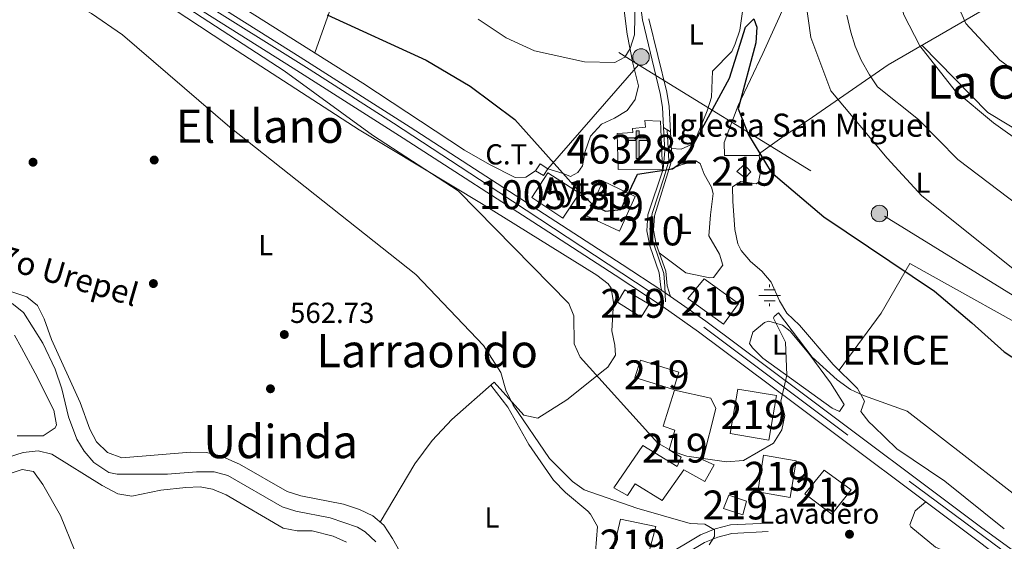
# Model space of a CAD drawing. Extents: x 600361 to 607230, y 752508 to 757237.
# Drawn here: x 605175 to 605515, y 755009 to 755189 of the extents above; entities that cross this region are included whole.
import ezdxf
from ezdxf.enums import TextEntityAlignment as Align

# ---------------------------------------------------------------- set-up
doc = ezdxf.new("R2010")
doc.units = 0
doc.header["$MEASUREMENT"] = 0
for name, pattern in [('DGN Style 3', [108.861424, 77.75816, -31.103264]), ('DGN Style 4', [124.49081416000001, 62.20652800000001, -31.103264, 0.07775816, -31.103264]), ('DGN Style 5', [54.430712, 23.327448, -31.103264]), ('DGN Style 7', [155.51632, 69.98234400000001, -31.103264, 23.327448, -31.103264])]:
    doc.linetypes.add(name, pattern=pattern)
for name, color, linetype in [('Nivel 11', 7, 'Continuous'), ('Nivel 13', 7, 'Continuous'), ('Nivel 15', 7, 'Continuous'), ('Nivel 17', 7, 'Continuous'), ('Nivel 19', 7, 'Continuous'), ('Nivel 21', 7, 'Continuous'), ('Nivel 23', 7, 'Continuous'), ('Nivel 32', 7, 'Continuous'), ('Nivel 36', 7, 'Continuous'), ('Nivel 37', 7, 'Continuous'), ('Nivel 4', 7, 'Continuous'), ('Nivel 41', 7, 'Continuous'), ('Nivel 43', 7, 'Continuous'), ('Nivel 44', 7, 'Continuous'), ('Nivel 45', 7, 'Continuous'), ('Nivel 48', 7, 'Continuous'), ('Nivel 49', 7, 'Continuous'), ('Nivel 5', 7, 'Continuous'), ('Nivel 52', 7, 'Continuous'), ('Nivel 54', 7, 'Continuous'), ('Nivel 7', 7, 'Continuous')]:
    doc.layers.add(name, color=color, linetype=linetype)
doc.styles.add('Style-arial', font='arial.shx', dxfattribs={"bigfont": 'arialbig.shx'})
doc.styles.add('Style-arialn', font='arialn.shx', dxfattribs={"bigfont": 'arialnbig.shx'})
doc.styles.add('Style-times', font='times.shx', dxfattribs={"bigfont": 'timesbig.shx'})
doc.styles.add('Style-timesi', font='timesi.shx', dxfattribs={"bigfont": 'timesibig.shx'})

# ---------------------------------------------------------------- blocks, each defined once
blk = doc.blocks.new('5PATER')
at = {"layer": 'Nivel 7', "linetype": 'Continuous', "lineweight": 0}
h = blk.add_hatch(color=53, dxfattribs=at)
edge = h.paths.add_edge_path()
edge.add_ellipse((0, 0), major_axis=(-1.095731442945027, -1.110710700472634), ratio=0.9994222409660316, start_angle=0, end_angle=360)
blk = doc.blocks.new('5PERFI')
at = {"layer": 'Nivel 17', "linetype": 'Continuous', "lineweight": 0}
h = blk.add_hatch(color=7, dxfattribs=at)
edge = h.paths.add_edge_path()
edge.add_arc((0, 0), 1.55999999938624, 315.0000000018422, 675.0000000018422)
blk = doc.blocks.new('5PELE')
at = {"layer": 'Nivel 32', "linetype": 'Continuous', "lineweight": 0}
h = blk.add_hatch(color=9, dxfattribs=at)
edge = h.paths.add_edge_path()
edge.add_arc((-0.0002000001259148121, 0), 2.85, 0, 360)
at = {"layer": 'Nivel 32', "color": 8, "linetype": 'Continuous', "lineweight": 0}
blk.add_circle((-0.0002000001259148121, 0), 2.85, dxfattribs=at)
blk = doc.blocks.new('5NACIE')
at = {"layer": 'Nivel 13', "color": 4, "linetype": 'Continuous', "lineweight": 0, "flags": 128}
for points in [[(0, 2.811999999918044), (0, 3.75)], [(-3.75, 0), (3.75, 0)], [(-1.875, 1.875), (1.875, 1.875)], [(-1.875, -1.875), (1.875, -1.875)], [(0, -2.812000000150874), (0, -3.75)]]:
    blk.add_lwpolyline(points, dxfattribs=at)
blk = doc.blocks.new('5ERMIT')
at = {"layer": 'Nivel 15', "linetype": 'Continuous', "lineweight": 0}
blk.add_hatch(color=7, dxfattribs=at).paths.add_polyline_path([(-0.3200000000651926, -6.468000000109896), (-0.3209999999962747, -5.895000000018626), (-0.3200000000651926, -0.3009999999776483), (-3.835999999893829, -0.3009999999776483), (-3.835999999893829, 0.2360000000335276), (-0.4909999999217689, 0.2360000000335276), (-0.3149999999441206, 0.4120000000111759), (-0.3149999999441206, 2.705000000074506), (0.3049999999348074, 2.705000000074506), (0.3049999999348074, 0.4120000000111759), (0.4810000001452863, 0.2360000000335276), (3.816000000108033, 0.2360000000335276), (3.816000000108033, -0.3009999999776483), (0.3000000000465661, -0.3009999999776483), (0.3000000000465661, -6.468000000109896)])
at = {"layer": 'Nivel 15', "color": 7, "linetype": 'Continuous', "lineweight": 0, "flags": 128}
blk.add_lwpolyline([(-0.496999999973923, -0.4769999999552965), (-0.4960000000428408, -6.644000000087544), (0.4760000000242144, -6.644000000087544), (0.4760000000242144, -0.4769999999552965), (3.992000000085682, -0.4769999999552965), (3.992000000085682, 0.4120000000111759), (0.4810000001452863, 0.4120000000111759), (0.4810000001452863, 2.881000000052154), (-0.4909999999217689, 2.881000000052154), (-0.4909999999217689, 0.4120000000111759), (-4.011999999871477, 0.4120000000111759), (-4.011999999871477, -0.4769999999552965), (-0.4960000000428408, -0.4769999999552965), (-0.4960000000428408, -6.644000000087544), (0.4760000000242144, -6.644000000087544)], dxfattribs=at)

msp = doc.modelspace()

# ---------------------------------------------------------------- linework, layer by layer
at = {"layer": 'Nivel 11', "color": 142, "linetype": 'DGN Style 3', "lineweight": 13}
msp.add_polyline3d([(605172.108, 755090.881, 561.098), (605176.007, 755087.76, 561.098), (605182.74, 755077.1159999999, 561.098), (605186.9990000001, 755068.155, 561.098), (605189.294, 755061.3740000001, 561.101), (605191.5519999999, 755051.629, 561.116), (605194.5009999999, 755043.9780000001, 561.118), (605196.99, 755039.729, 561.118), (605200.338, 755035.798, 561.118), (605205.5590000001, 755032.3589999999, 561.118), (605208.456, 755031.8160000001, 561.118), (605225.8459999999, 755031.848, 561.098), (605235.838, 755032.6470000001, 560.948), (605241.959, 755032.6710000001, 560.854), (605246.7080000001, 755031.2930000001, 560.778), (605265.4169999999, 755020.453, 560.385), (605270.1769999999, 755018.9979999999, 560.3870000000001), (605282.0419999999, 755016.703, 560.4060000000001), (605291.487, 755013.5179999999, 560.421), (605294.206, 755011.875, 560.426), (605297.8570000001, 755008.342, 560.428)], dxfattribs=at)
at = {"layer": 'Nivel 15', "color": 1, "linetype": 'Continuous', "lineweight": 13}
msp.add_polyline3d([(605381.6840000001, 755137.243, 579.932), (605381.274, 755149.719, 586.488), (605386.6640000001, 755150.061, 581.072), (605386.557, 755151.4240000001, 580.827), (605391.132, 755151.8530000001, 580.624), (605390.906, 755154.1499999999, 580.563), (605396.287, 755153.923, 580.563), (605396.9550000001, 755137.379, 579.789), (605381.6840000001, 755137.243, 579.932)], dxfattribs=at)
at = {"layer": 'Nivel 15', "color": 53, "linetype": 'Continuous', "lineweight": 13}
for points in [[(605425.581, 755134.337, 575.697), (605422.669, 755136.565, 575.717), (605425.19, 755139.014, 575.819), (605427.4979999999, 755136.449, 575.798), (605425.581, 755134.337, 575.697)], [(605382.1140000001, 755115.889, 580.4), (605370.6740000001, 755121.24, 580.5020000000001), (605376.423, 755133.196, 581.092), (605387.557, 755127.881, 581.214), (605382.1140000001, 755115.889, 580.4)], [(605418.054, 755083.656, 577.794), (605405.692, 755092.635, 577.753), (605411.352, 755099.4180000001, 577.712), (605423.196, 755090.898, 577.773), (605418.054, 755083.656, 577.794)], [(605381.402, 755091.317, 576.389), (605383.9099999999, 755095.598, 576.328), (605392.308, 755090.6810000001, 576.226), (605389.5800000001, 755086.1510000001, 575.839), (605381.402, 755091.317, 576.389)], [(605387.396, 755065.2579999999, 574.964), (605389.362, 755071.3019999999, 574.8820000000001), (605402.574, 755067.1030000001, 574.984), (605400.7690000001, 755061.104, 575.2280000000001), (605387.396, 755065.2579999999, 574.964)], [(605380.129, 755027.1059999999, 570.973), (605390.1669999999, 755041.6869999999, 576.083), (605402.048, 755034.5109999999, 575.636), (605403.375, 755037.6710000001, 577.59), (605399.216, 755040.182, 578.221), (605401.2080000001, 755047.081, 575.473), (605397.2320000001, 755048.4539999999, 575.2280000000001), (605401.058, 755060.885, 575.289), (605413.652, 755058.162, 578.69), (605415.3470000001, 755054.527, 578.0790000000001), (605410.946, 755036.791, 576.022), (605414.8670000001, 755035.091, 576.043), (605411.6140000001, 755029.2280000001, 574.76), (605404.352, 755033.27, 574.821), (605396.825, 755022.747, 576.409), (605387.537, 755028.483, 576.226), (605384.862, 755024.382, 570.301), (605380.129, 755027.1059999999, 570.973)], [(605420.351, 755045.923, 578.343), (605422.9850000001, 755061.183, 578.181), (605436.3630000001, 755058.983, 578.181), (605433.733, 755043.56, 578.181), (605420.351, 755045.923, 578.343)], [(605429.9439999999, 755025.754, 575.615), (605431.852, 755038.3530000001, 575.88), (605443.19, 755036.381, 576.022), (605441.0789999999, 755023.737, 575.859), (605429.9439999999, 755025.754, 575.615)], [(605455.521, 755017.932, 576.328), (605446.1880000001, 755024.9510000001, 576.328), (605452.861, 755033.1570000001, 576.246), (605462.2080000001, 755026.4240000001, 576.267), (605455.521, 755017.932, 576.328)], [(605418.0760000001, 755019.9380000001, 570.83), (605419.946, 755024.574, 570.8100000000001), (605426.033, 755022.425, 570.668), (605424.754, 755017.7579999999, 570.484), (605418.0760000001, 755019.9380000001, 570.83)], [(605378.9480000001, 755001.406, 568.591), (605382.385, 755016.1910000001, 571.115), (605394.6270000001, 755013.747, 571.462), (605391.5819999999, 755002.084, 571.441), (605389.8630000001, 755002.521, 569.344), (605388.764, 754998.5050000001, 568.102), (605378.9480000001, 755001.406, 568.591)]]:
    msp.add_polyline3d(points, dxfattribs=at)
at = {"layer": 'Nivel 21', "color": 7, "linetype": 'Continuous', "lineweight": 13, "extrusion": (0.02077862570359565, -0.01379020568152805, 0.9996889911072998), "elevation": 2739.1598641454, "flags": 128}
msp.add_lwpolyline([(963912.7493313444, -86828.61464786425), (963912.7493313444, -86832.2235481122)], dxfattribs=at)
at = {"layer": 'Nivel 21', "color": 7, "linetype": 'Continuous', "lineweight": 13}
for points in [[(605132.6810000001, 755263.8030000001, 567.713), (605179.1969999999, 755234.473, 568.973), (605271.6599999999, 755176.111, 570.463), (605309.733, 755151.837, 571.389), (605360.0970000001, 755119.273, 573.238), (605383.0660000001, 755104.408, 573.356), (605396.7309999999, 755095.338, 572.946)], [(605130.298, 755260.0260000001, 567.713), (605176.814, 755230.696, 568.973), (605269.267, 755172.3400000001, 570.463), (605307.3200000001, 755148.0789999999, 571.389), (605357.6710000001, 755115.523, 573.238), (605380.618, 755100.673, 573.356), (605397.2139999999, 755089.6570000001, 572.856), (605409.355, 755081.091, 572.314), (605442.148, 755056.648, 570.371), (605504.2779999999, 755010.0430000001, 568.326), (605576.915, 754955.2350000001, 567.8100000000001)], [(605399.737, 755093.3430000001, 572.856), (605411.977, 755084.7069999999, 572.314), (605444.8230000001, 755060.2250000001, 570.371), (605506.9580000001, 755013.6159999999, 568.326), (605606.949, 754940.7450000001, 567.5840000000001), (605629.4539999999, 754929.206, 566.976), (605654.9310000001, 754922.2960000001, 565.753), (605674.1710000001, 754919.074, 564.938), (605721.2479999999, 754914.635, 562.217), (605845.426, 754903.604, 559.133), (605850.645, 754903.1259999999, 559.104)]]:
    msp.add_polyline3d(points, dxfattribs=at)
at = {"layer": 'Nivel 21', "color": 7, "linetype": 'DGN Style 3', "lineweight": 0}
for points in [[(605397.321, 755151.784, 577.008), (605396.9169999999, 755158.8049999999, 577.4780000000001), (605396.1969999999, 755163.5120000001, 577.855), (605390.004, 755188.9920000001, 579.798), (605389.3559999999, 755194.1510000001, 580.3340000000001)], [(605215.818, 754893.371, 566.837), (605215.919, 754893.717, 566.796), (605219.6300000001, 754902.3759999999, 566.0120000000001), (605229.8049999999, 754919.3800000001, 564.798), (605234.3160000001, 754924.7239999999, 564.274), (605238.0819999999, 754928.0789999999, 563.932), (605246.098, 754934.004, 563.318), (605263.7350000001, 754945.3640000001, 562.5790000000001), (605280.6869999999, 754956.0430000001, 562.759), (605293.3740000001, 754962.5789999999, 562.686), (605311.716, 754970.5050000001, 561.815), (605325.7010000001, 754976.7239999999, 561.6800000000001), (605334.8970000001, 754980.3600000001, 561.668), (605344.5490000001, 754983.0970000001, 561.666), (605378.983, 754990.067, 562.126), (605384.9280000001, 754991.76, 562.259), (605389.2450000001, 754994.142, 562.364), (605398.7320000001, 755000.615, 562.8820000000001), (605411.469, 755008.1610000001, 565.255), (605416.1000000001, 755010.0549999999, 566.215), (605420.922, 755011.298, 567.071), (605433.4950000001, 755011.9310000001, 568.245)]]:
    msp.add_polyline3d(points, dxfattribs=at)
at = {"layer": 'Nivel 21', "color": 7, "linetype": 'Continuous', "lineweight": 0}
for points in [[(605399.72, 755150.301, 576.902), (605399.2180000001, 755159.047, 577.4780000000001), (605398.466, 755163.9610000001, 577.855), (605392.28, 755189.4099999999, 579.798)], [(605397.321, 755151.784, 577.008), (605397.783, 755143.743, 576.47), (605397.182, 755137.294, 576.307), (605391.929, 755121.5860000001, 575.188), (605391.547, 755116.048, 574.815), (605392.5660000001, 755110.7650000001, 574.455), (605395.855, 755101.5249999999, 573.783), (605396.3300000001, 755096.4610000001, 573.172), (605396.7309999999, 755095.338, 572.846)], [(605399.72, 755150.301, 576.902), (605400.0970000001, 755143.7450000001, 576.47), (605399.851, 755139.3870000001, 576.307), (605394.216, 755121.1599999999, 575.188), (605393.8729999999, 755116.19, 574.815), (605394.8019999999, 755111.375, 574.455), (605398.129, 755102.0279999999, 573.783), (605398.6030000001, 755096.967, 573.172), (605399.737, 755093.3430000001, 572.846)], [(605234.291, 754928.6640000001, 564.274), (605236.2139999999, 754930.378, 563.932), (605244.415, 754936.44, 563.318), (605262.145, 754947.8589999999, 562.5790000000001), (605279.217, 754958.615, 562.759), (605292.1070000001, 754965.2550000001, 562.686), (605310.527, 754973.2150000001, 561.815), (605324.5549999999, 754979.453, 561.6800000000001), (605333.946, 754983.166, 561.668), (605343.8500000001, 754985.9739999999, 561.666), (605378.283, 754992.9439999999, 562.126), (605383.7930000001, 754994.513, 562.259), (605387.692, 754996.665, 562.364), (605397.142, 755003.112, 562.8820000000001), (605410.1470000001, 755010.817, 565.255), (605415.166, 755012.8700000001, 566.215), (605420.473, 755014.2380000001, 567.071), (605433.3459999999, 755014.8859999999, 568.245)]]:
    msp.add_polyline3d(points, dxfattribs=at)
at = {"layer": 'Nivel 23', "color": 7, "linetype": 'DGN Style 4', "lineweight": 0}
for points in [[(605150.4280000001, 755250.3330000001, 568.844), (605207.1840000001, 755214.524, 569.267), (605229.1140000001, 755200.533, 570.881), (605274.81, 755171.939, 571.136), (605304.007, 755153.284, 571.146), (605340.345, 755129.368, 571.631), (605411.2679999999, 755082.675, 570), (605482.2280000001, 755029.442, 567.996), (605541.9739999999, 754985.125, 567.842)], [(605398.615, 755150.9839999999, 576.951), (605399.19, 755140.281, 558.27), (605397.5760000001, 755134.6840000001, 558.27), (605393.381, 755121.977, 558.27), (605392.574, 755116.531, 558.27), (605393.865, 755111.69, 558.27), (605397.415, 755101.2520000001, 558.27), (605397.737, 755096.7139999999, 558.27), (605397.9950000001, 755091.4140000001, 570.3050000000001)]]:
    msp.add_polyline3d(points, dxfattribs=at)
at = {"layer": 'Nivel 32', "color": 6, "linetype": 'DGN Style 7', "lineweight": 0, "extrusion": (-0.09943644640071113, -0.1139112719316703, 0.9885022080168094), "elevation": -145645.3131829725, "flags": 128}
msp.add_lwpolyline([(-40548.32946375525, 955946.4951796536), (-40548.32946375513, 955994.8000034397)], dxfattribs=at)
at = {"layer": 'Nivel 32', "color": 6, "linetype": 'DGN Style 7', "lineweight": 0}
for points in [[(604605.5889999999, 755629.5970000001, 572.2330000000001), (604701.206, 755577.787, 573.4540000000001), (604760.648, 755541.605, 575.703), (604833.013, 755500.254, 581.74), (604976.149, 755416.7220000001, 582.766), (605069.835, 755361.128, 577.303), (605136.3840000001, 755322.9890000001, 578.043), (605196.8759999999, 755286.294, 583.646), (605295.7309999999, 755230.7010000001, 586.718), (605388.7050000001, 755173.463, 581.848)], [(605388.7050000001, 755173.463, 581.848), (605473.767, 755121.095, 577.393), (605654.4180000001, 755009.44, 581.3340000000001), (605990.003, 754998.4510000001, 574.352)]]:
    msp.add_polyline3d(points, dxfattribs=at)
at = {"layer": 'Nivel 32', "color": 7, "linetype": 'Continuous', "lineweight": 0}
msp.add_3dface([(605353.06, 755136.8230000001, 582.802), (605354.666, 755139.2139999999, 582.7620000000001), (605357.304, 755137.4909999999, 582.517), (605355.798, 755135.203, 582.823)], dxfattribs=at)
at = {"layer": 'Nivel 36', "color": 92, "linetype": 'Continuous', "lineweight": 0, "extrusion": (-0.8759880782760541, 0.1947420715127324, 0.4412713590311019), "elevation": -382897.4699285062, "flags": 128}
msp.add_lwpolyline([(-868636.4002017498, 188952.5843474969), (-868601.9127537608, 188942.2820622545), (-868533.8121507037, 188923.3635228755)], dxfattribs=at)
at = {"layer": 'Nivel 36', "color": 92, "linetype": 'Continuous', "lineweight": 0, "extrusion": (0.3988401498858268, -0.3494784197256937, 0.8478156456359384), "elevation": -21914.57317307405, "flags": 128}
msp.add_lwpolyline([(966957.8362064529, 36120.81680293463), (966938.4196765888, 36116.29852969921), (966913.9977575052, 36113.8413886202)], dxfattribs=at)
at = {"layer": 'Nivel 36', "color": 92, "linetype": 'Continuous', "lineweight": 0}
for points in [[(605430.385, 755142.1059999999, 575.562), (605418.415, 755142.0260000001, 575.249), (605418.291, 755146.6259999999, 575.249), (605423.1699999999, 755159.341, 575.697), (605431.6359999999, 755177.375, 577.471), (605439.476, 755194.648, 578.707), (605446.2380000001, 755212.077, 579.769), (605448.477, 755221.8929999999, 580.275), (605449.415, 755231.835, 580.767), (605450.1200000001, 755246.881, 581.546), (605450.0660000001, 755265.7239999999, 582.66), (605450.4850000001, 755270.645, 582.753), (605451.524, 755275.467, 582.714), (605453.537, 755280.246, 582.903), (605458.128, 755285.9169999999, 583.713), (605462.8219999999, 755288.2050000001, 584.559), (605464.656, 755287.5150000001, 584.94), (605467.906, 755284.176, 585.648), (605480.4880000001, 755269.1910000001, 588.3000000000001), (605483.6910000001, 755265.7339999999, 589.455), (605496.4550000001, 755251.915, 597.39), (605501.3430000001, 755246.723, 599.376), (605511.915, 755236.692, 601.476), (605527.797, 755222.963, 603.884)], [(605353.06, 755136.8230000001, 575.412), (605349.6610000001, 755134.521, 575.086), (605346.077, 755134.496, 574.78), (605337.1399999999, 755138.953, 574.321), (605328.4680000001, 755143.9580000001, 574.094), (605293.3700000001, 755167.1499999999, 573.195), (605252.898, 755192.605, 573.145), (605189.673, 755231.2010000001, 570.974), (605139.342, 755263.7960000001, 568.862)], [(605144.6159999999, 755247.0249999999, 567.917), (605178.5249999999, 755225.382, 568.206), (605246.007, 755180.8319999999, 568.6560000000001), (605292.1429999999, 755150.899, 569.301), (605334.402, 755125.496, 570.542), (605374.247, 755100.635, 572.826), (605378.2139999999, 755097.6229999999, 572.981), (605379.2150000001, 755096.185, 572.989), (605379.979, 755091.253, 572.515), (605379.4439999999, 755081.4450000001, 572.195), (605380.524, 755076.504, 571.6320000000001), (605380.737, 755073.038, 571.238), (605378.024, 755068.868, 570.819), (605377.0619999999, 755067.9820000001, 570.708), (605363.865, 755057.587, 568.532), (605353.9099999999, 755051.146, 566.046), (605349.021, 755052.2660000001, 565.419), (605338.8160000001, 755063.639, 564.6610000000001), (605324.1410000001, 755050.781, 563.191), (605317.308, 755043.4169999999, 562.713), (605311.2919999999, 755035.355, 562.548), (605299.396, 755015.2139999999, 562.951)], [(605522.2039999999, 755200.8759999999, 599.426), (605474.9839999999, 755173.4410000001, 586.325), (605447.283, 755154.298, 578.361), (605438.9850000001, 755148.888, 576.7090000000001), (605430.94, 755143.0889999999, 575.6560000000001), (605430.3759999999, 755142.1810000001, 575.565), (605431.0120000001, 755136.8999999999, 575.371), (605430.2110000001, 755132.8130000001, 574.495), (605429.297, 755132.217, 574.471), (605424.0760000001, 755133.108, 574.475), (605421.1880000001, 755131.277, 574.368), (605421.2890000001, 755126.2760000001, 574.495), (605421.976, 755116.4569999999, 573.421), (605423.044, 755111.565, 572.968), (605424.1270000001, 755109.246, 572.947), (605427.406, 755105.4469999999, 573.14), (605431.26, 755102.0179999999, 573.385), (605434.527, 755098.273, 573.375), (605437.4029999999, 755091.807, 572.92), (605439.896, 755087.496, 572.48), (605444.328, 755083.402, 571.747), (605456.021, 755069.8090000001, 571.482), (605464.375, 755061.426, 570.84), (605466.862, 755057.1159999999, 570.749), (605465.584, 755053.4880000001, 570.016), (605468.318, 755049.872, 569.792), (605469.9610000001, 755048.443, 571.399), (605478.006, 755040.544, 568.52), (605494.5959999999, 755029.368, 568.287), (605515.1499999999, 755012.858, 568.074)], [(605383.307, 755194.97, 582.451), (605384.798, 755184.01, 580.87), (605386.655, 755174.0090000001, 579.993), (605388.652, 755166.1240000001, 579.484), (605387.5689999999, 755161.4280000001, 579.215), (605384.712, 755157.682, 578.995), (605380.352, 755154.956, 578.9010000000001), (605375.8999999999, 755152.885, 578.817), (605372.0249999999, 755148.764, 577.481), (605370.2509999999, 755143.4839999999, 576.606), (605369.284, 755138.5160000001, 576.076), (605367.7339999999, 755136.1939999999, 575.88), (605365.172, 755134.844, 575.839), (605362.669, 755135.878, 575.391), (605357.304, 755137.4909999999, 575.473)], [(605425.084, 755195.074, 579.056), (605423.6710000001, 755185.4569999999, 578.486), (605422.0959999999, 755180.706, 578.621), (605420.9140000001, 755178.0959999999, 578.6080000000001), (605414.2779999999, 755171.2339999999, 577), (605413.933, 755162.247, 576.246), (605412.365, 755157.5009999999, 576.1270000000001), (605407.81, 755146.2520000001, 576.552), (605403.4269999999, 755144.298, 576.654), (605400.0549999999, 755144.4850000001, 576.519)], [(605643.1329999999, 755080.4169999999, 591.294), (605627.683, 755082.06, 591.236), (605620.3770000001, 755084.159, 590.462), (605600.095, 755101.4820000001, 592.085), (605571.899, 755122.2110000001, 592.666), (605559.5449999999, 755129.72, 592.238), (605528.3200000001, 755145.504, 590.905), (605509.45, 755157.0079999999, 590.2520000000001), (605486.6470000001, 755180.217, 589.561)], [(605399.139, 755137.0830000001, 576.165), (605403.4029999999, 755138.9010000001, 576.083), (605408.537, 755140.206, 575.219), (605410.013, 755139.327, 574.862), (605411.365, 755135.564, 574.21), (605413.9010000001, 755131.1370000001, 573.869), (605414.479, 755128.962, 573.823), (605413.5760000001, 755121.513, 573.823), (605412.9550000001, 755114.2520000001, 573.375), (605416.6540000001, 755107.925, 573.538), (605417.804, 755104.077, 572.907), (605414.558, 755099.837, 573.029), (605413.3829999999, 755099.699, 573.152), (605405.0390000001, 755101.4439999999, 574.475), (605395.854, 755108.4199999999, 574.242)], [(605139.7860000001, 755105.706, 563.94), (605177.1780000001, 755093.173, 562.8290000000001), (605180.879, 755090.173, 562.924), (605183.1510000001, 755085.5079999999, 563.04), (605185.7339999999, 755078.463, 563.195), (605195.581, 755056.649, 563.623), (605198.9480000001, 755047.3800000001, 563.692), (605201.2960000001, 755042.994, 563.665), (605205.021, 755039.2679999999, 563.602), (605209.9780000001, 755037.4809999999, 563.486), (605233.7860000001, 755039.462, 562.967), (605239.3130000001, 755039.3019999999, 562.9300000000001), (605244.152, 755038.1270000001, 562.9300000000001), (605250.6880000001, 755035.294, 562.9300000000001), (605267.193, 755025.841, 562.9300000000001), (605271.9140000001, 755024.345, 562.933), (605286.702, 755021.443, 562.95), (605292.1529999999, 755019.565, 562.951), (605296.7660000001, 755017.4280000001, 562.951), (605300.5930000001, 755014.206, 562.951), (605303.6200000001, 755009.592, 562.951), (605306.101, 755005.0460000001, 562.951)], [(605533.81, 755076.1570000001, 576.53), (605482.436, 755104.7, 575.029)], [(605427.054, 755077.0390000001, 571.421), (605428.2039999999, 755080.929, 571.319), (605432.2620000001, 755084.331, 571.052), (605433.716, 755084.6950000001, 570.973), (605438.416, 755083.3559999999, 570.759), (605441.088, 755081.2860000001, 570.6270000000001), (605447.577, 755073.6000000001, 570.218), (605455.092, 755063.419, 569.589), (605459.818, 755055.908, 569.039), (605458.1710000001, 755053.5160000001, 569.914), (605455.646, 755054.631, 570.362), (605431.7069999999, 755071.9720000001, 570.891), (605428.087, 755075.5279999999, 571.324), (605427.054, 755077.0390000001, 571.421)], [(605172.959, 755079.94, 565.231), (605175.389, 755075.554, 565.086), (605180.044, 755066.727, 564.722), (605186.5689999999, 755053.899, 564.824), (605187.466, 755048.871, 564.828), (605187.006, 755047.818, 564.824), (605182.801, 755045.0970000001, 564.641), (605173.8800000001, 755045.0530000001, 564.6610000000001)], [(605372.717, 754991.817, 562.051), (605374.5090000001, 755013.686, 563.093), (605372.0660000001, 755018, 563.183), (605371.1130000001, 755019, 563.195), (605363.4029999999, 755025.5, 563.2330000000001), (605359.2280000001, 755029.7180000001, 563.256), (605350.8049999999, 755042.132, 563.3770000000001), (605343.48, 755055.0079999999, 563.813), (605337.6359999999, 755062.605, 564.542)], [(605150.3090000001, 755000.963, 567.695), (605154.9920000001, 755018.3430000001, 566.354), (605158.6880000001, 755027.6030000001, 565.861), (605159.7450000001, 755029.5630000001, 565.761), (605163.0279999999, 755033.399, 565.538), (605167.2990000001, 755036.111, 565.338), (605170.838, 755037.7069999999, 565.211), (605175.871, 755039.358, 565.23), (605181.078, 755039.925, 565.408), (605185.8640000001, 755038.7209999999, 565.463), (605203.1740000001, 755027.8870000001, 564.816), (605208.601, 755024.976, 564.6610000000001), (605213.4909999999, 755024.2339999999, 564.487), (605223.4950000001, 755026.331, 564.122), (605232.1470000001, 755027.2050000001, 563.78), (605237.1610000001, 755027.3829999999, 563.568), (605241.4169999999, 755026.6740000001, 563.439), (605246.058, 755024.706, 563.414), (605265.8559999999, 755013.1300000001, 563.48), (605270.679, 755012.1680000001, 563.48), (605275.7990000001, 755012.146, 563.48), (605283.067, 755010.3729999999, 563.48), (605287.7010000001, 755008.298, 563.48)], [(605487.9750000001, 755022.2720000001, 566.066), (605484.3360000001, 755019.176, 566.674), (605482.4280000001, 755014.31, 565.816), (605482.81, 755013.6059999999, 565.721), (605491.395, 755006.5860000001, 565.681), (605496.0700000001, 755004.521, 565.176), (605500.3459999999, 755002.0249999999, 564.653), (605501.1300000001, 755000.8670000001, 564.545), (605501.4140000001, 754995.881, 564.199), (605498.757, 754978.7609999999, 563.765), (605502.4580000001, 754934.5020000001, 562.2330000000001), (605502.2280000001, 754906.8319999999, 561.023), (605500.19, 754897.7409999999, 561.0070000000001)]]:
    msp.add_polyline3d(points, dxfattribs=at)
at = {"layer": 'Nivel 4', "color": 30, "linetype": 'Continuous', "lineweight": 30, "elevation": 575, "flags": 128}
msp.add_lwpolyline([(605281.006, 755190.777), (605315.28, 755175.05), (605330.462, 755166.0390000001), (605345.8800000001, 755154.561), (605368.243, 755129.463), (605372.7820000001, 755125.1270000001), (605377.267, 755122.8670000001), (605382.527, 755123.3900000001), (605388.2919999999, 755135.571), (605400.378, 755137.413), (605404.838, 755140.618), (605420.085, 755168.835), (605425.6699999999, 755186.4299999999), (605428.548, 755189.3940000001), (605429.558, 755186.5009999999), (605429.291, 755181.0179999999), (605423.1499999999, 755158.2), (605426.6529999999, 755149.243), (605434.527, 755136.307), (605452.7690000001, 755120.8430000001), (605490.973, 755095.1070000001), (605503.9610000001, 755084.1429999999), (605515.0830000001, 755074.111), (605531.362, 755063.5719999999)], dxfattribs=at)
at = {"layer": 'Nivel 49', "color": 7, "linetype": 'DGN Style 5', "lineweight": 0, "extrusion": (0.03194605692953638, -0.01974822943997601, 0.9992944795607754), "elevation": 5003.747498278013, "flags": 128}
msp.add_lwpolyline([(960658.6494648072, -117772.6106105234), (960658.6494648072, -117775.4329723004)], dxfattribs=at)
at = {"layer": 'Nivel 5', "color": 30, "linetype": 'Continuous', "lineweight": 0, "flags": 128}
for points, elevation in [([(605505.0519999999, 755393.7080000001), (605499.3659999999, 755365.1570000001), (605493.5700000001, 755339.8900000001), (605491.7139999999, 755334.598), (605488.851, 755330.4920000001), (605482.571, 755295.5009999999), (605475.2679999999, 755224.0349999999), (605476.317, 755204.5700000001), (605480.439, 755190.7450000001), (605485.9720000001, 755179.969), (605498.209, 755164.4310000001), (605511.3870000001, 755153.3770000001), (605568.7990000001, 755112.378)], 590), ([(605515.257, 755378.271), (605495.851, 755293.358), (605492.5989999999, 755220.1300000001), (605493.943, 755206.03), (605501.858, 755187.77), (605513.6399999999, 755175.071), (605534.935, 755159.328)], 595), ([(605443.523, 755216.6599999999), (605448.26, 755182.8700000001), (605455.19, 755164.507), (605474.6570000001, 755141.1170000001), (605486.683, 755128.0719999999), (605530.784, 755092.7949999999)], 580), ([(605171.756, 755206.237), (605199.517, 755191.163), (605210.2239999999, 755183.8589999999), (605247.341, 755151.879), (605311.642, 755100.939), (605335.102, 755076.3400000001), (605341.0730000001, 755066.994), (605342.756, 755060.8600000001), (605345.2949999999, 755055.673), (605357.9299999999, 755037.25), (605365.814, 755029.2679999999), (605369.892, 755026.3319999999), (605388.139, 755020.003), (605406.5220000001, 755014.7380000001), (605411.5959999999, 755014.5449999999), (605414.994, 755012.51), (605414.953, 755010.2479999999), (605413.112, 755007.3840000001)], 565), ([(605218.7250000001, 755202.348), (605266.21, 755171.324), (605296.733, 755149.1340000001), (605326.327, 755129.8389999999), (605364.5490000001, 755090.8470000001), (605366.2550000001, 755086.622), (605366.3740000001, 755076.882), (605368.4839999999, 755072.25), (605395.338, 755042.5460000001), (605400.2919999999, 755039.7690000001), (605405.328, 755038.0660000001), (605419.064, 755036.084), (605425.0220000001, 755036.5590000001), (605435.3800000001, 755042.5719999999), (605438.2069999999, 755047.206), (605439.229, 755052.1499999999), (605437.865, 755057.0549999999), (605439.9809999999, 755066.075), (605439.548, 755077.5109999999), (605435.354, 755085.841), (605435.5800000001, 755086.318), (605437.0430000001, 755087.6070000001), (605448.747, 755072.2620000001), (605457.402, 755064.3970000001), (605461.922, 755061.119), (605466.4880000001, 755059.0730000001), (605481.5819999999, 755053.655), (605534.7180000001, 755012.28)], 570), ([(605333.287, 755189.2860000001), (605342.895, 755182.7820000001), (605352.692, 755178.236), (605369.9680000001, 755174.479), (605380.459, 755174.263), (605383.889, 755176.0560000001), (605385.7679999999, 755179.084), (605387.314, 755183.855), (605387.5079999999, 755196.466)], 580), ([(605460.7490000001, 755190.676), (605462.131, 755184.743), (605463.571, 755179.9269999999), (605465.6000000001, 755175.0619999999), (605468.4839999999, 755170.0120000001), (605471.2890000001, 755165.8530000001), (605485.4639999999, 755154.5449999999), (605499.0349999999, 755140.7239999999), (605541.4299999999, 755108.557)], 585), ([(605193.7420000001, 755005.3030000001), (605188.8600000001, 755017.517), (605182.699, 755028.271), (605179.5220000001, 755032.754), (605175.5179999999, 755033.435), (605162.604, 755029.1470000001)], 565)]:
    msp.add_lwpolyline(points, dxfattribs=dict(at, elevation=elevation))
at = {"layer": 'Nivel 52', "color": 1, "linetype": 'Continuous', "lineweight": 13}
for points in [[(605381.6840000001, 755137.243, 579.932), (605396.9550000001, 755137.379, 579.789), (605396.287, 755153.923, 580.563), (605390.906, 755154.1499999999, 580.563), (605391.132, 755151.8530000001, 580.624), (605386.557, 755151.4240000001, 580.827), (605386.6640000001, 755150.061, 581.072), (605381.274, 755149.719, 586.488)], [(605380.129, 755027.1059999999, 570.973), (605384.862, 755024.382, 570.301), (605387.537, 755028.483, 576.226), (605396.825, 755022.747, 576.409), (605404.352, 755033.27, 574.821), (605411.6140000001, 755029.2280000001, 574.76), (605414.8670000001, 755035.091, 576.043), (605410.946, 755036.791, 576.022), (605415.3470000001, 755054.527, 578.0790000000001), (605413.652, 755058.162, 578.69), (605401.058, 755060.885, 575.289), (605397.2320000001, 755048.4539999999, 575.2280000000001), (605401.2080000001, 755047.081, 575.473), (605399.216, 755040.182, 578.221), (605403.375, 755037.6710000001, 577.59), (605402.048, 755034.5109999999, 575.636), (605390.1669999999, 755041.6869999999, 576.083)], [(605378.9480000001, 755001.406, 568.591), (605388.764, 754998.5050000001, 568.102), (605389.8630000001, 755002.521, 569.344), (605391.5819999999, 755002.084, 571.441), (605394.6270000001, 755013.747, 571.462), (605382.385, 755016.1910000001, 571.115)]]:
    msp.add_polyline3d(points, close=True, dxfattribs=at)
msp.add_polyline3d([(605362.4820000001, 755120.439, 580.726), (605351.804, 755127.534, 580.4), (605357.31, 755136.065, 580.196), (605368.27, 755129.0970000001, 580.318), (605362.4820000001, 755120.439, 580.726)], dxfattribs=at)
for points in [[(605425.581, 755134.337, 575.697), (605427.4979999999, 755136.449, 575.798), (605425.19, 755139.014, 575.819), (605422.669, 755136.565, 575.717)], [(605382.1140000001, 755115.889, 580.4), (605387.557, 755127.881, 581.214), (605376.423, 755133.196, 581.092), (605370.6740000001, 755121.24, 580.5020000000001)], [(605418.054, 755083.656, 577.794), (605423.196, 755090.898, 577.773), (605411.352, 755099.4180000001, 577.712), (605405.692, 755092.635, 577.753)], [(605381.402, 755091.317, 576.389), (605389.5800000001, 755086.1510000001, 575.839), (605392.308, 755090.6810000001, 576.226), (605383.9099999999, 755095.598, 576.328)], [(605387.396, 755065.2579999999, 574.964), (605400.7690000001, 755061.104, 575.2280000000001), (605402.574, 755067.1030000001, 574.984), (605389.362, 755071.3019999999, 574.8820000000001)], [(605420.351, 755045.923, 578.343), (605433.733, 755043.56, 578.181), (605436.3630000001, 755058.983, 578.181), (605422.9850000001, 755061.183, 578.181)], [(605429.9439999999, 755025.754, 575.615), (605441.0789999999, 755023.737, 575.859), (605443.19, 755036.381, 576.022), (605431.852, 755038.3530000001, 575.88)], [(605455.521, 755017.932, 576.328), (605462.2080000001, 755026.4240000001, 576.267), (605452.861, 755033.1570000001, 576.246), (605446.1880000001, 755024.9510000001, 576.328)], [(605418.0760000001, 755019.9380000001, 570.83), (605424.754, 755017.7579999999, 570.484), (605426.033, 755022.425, 570.668), (605419.946, 755024.574, 570.8100000000001)]]:
    msp.add_3dface(points, dxfattribs=at)
at = {"layer": 'Nivel 52', "color": 1, "linetype": 'Continuous', "lineweight": 0}
msp.add_3dface([(605362.4820000001, 755120.439, 580.726), (605368.27, 755129.0970000001, 580.318), (605357.31, 755136.065, 580.196), (605351.804, 755127.534, 580.4)], dxfattribs=at)
at = {"layer": 'Nivel 54', "color": 9, "linetype": 'Continuous', "lineweight": 0}
for points in [[(605606.949, 754940.7450000001, 567.5840000000001), (605506.9580000001, 755013.6159999999, 568.326), (605444.8230000001, 755060.2250000001, 570.371), (605411.977, 755084.7069999999, 572.314), (605399.737, 755093.3430000001, 572.856), (605396.7309999999, 755095.338, 572.946), (605383.0660000001, 755104.408, 573.356), (605360.0970000001, 755119.273, 573.238), (605309.733, 755151.837, 571.389), (605271.6599999999, 755176.111, 570.463), (605179.1969999999, 755234.473, 568.973), (605132.6810000001, 755263.8030000001, 567.713)], [(605130.298, 755260.0260000001, 567.713), (605176.814, 755230.696, 568.973), (605269.267, 755172.3400000001, 570.463), (605307.3200000001, 755148.0789999999, 571.389), (605357.6710000001, 755115.523, 573.238), (605380.618, 755100.673, 573.356), (605397.2139999999, 755089.6570000001, 572.856), (605409.355, 755081.091, 572.314), (605442.148, 755056.648, 570.371), (605504.2779999999, 755010.0430000001, 568.326), (605576.915, 754955.2350000001, 567.8100000000001)]]:
    msp.add_polyline3d(points, dxfattribs=at)
at = {"layer": 'Nivel 54', "color": 33, "linetype": 'Continuous', "lineweight": 0}
msp.add_polyline3d([(605399.737, 755093.3430000001, 572.846), (605398.6030000001, 755096.967, 573.172), (605398.129, 755102.0279999999, 573.783), (605394.8019999999, 755111.375, 574.455), (605393.8729999999, 755116.19, 574.815), (605394.216, 755121.1599999999, 575.188), (605399.851, 755139.3870000001, 576.307), (605400.0970000001, 755143.7450000001, 576.47), (605399.72, 755150.301, 576.902), (605397.321, 755151.784, 577.008), (605397.783, 755143.743, 576.47), (605397.182, 755137.294, 576.307), (605391.929, 755121.5860000001, 575.188), (605391.547, 755116.048, 574.815), (605392.5660000001, 755110.7650000001, 574.455), (605395.855, 755101.5249999999, 573.783), (605396.3300000001, 755096.4610000001, 573.172), (605396.7309999999, 755095.338, 572.846), (605396.7309999999, 755095.338, 572.946)], close=True, dxfattribs=at)

# ---------------------------------------------------------------- block references
at = {"layer": 'Nivel 13', "color": 4, "linetype": 'Continuous', "lineweight": 0}
msp.add_blockref('5NACIE', (605433.987, 755093.6880000001, 570.615), dxfattribs=at)
at = {"layer": 'Nivel 15', "color": 7, "linetype": 'Continuous', "lineweight": 0}
msp.add_blockref('5ERMIT', (605388.4040000001, 755147.729, 580.827), dxfattribs=at)
at = {"layer": 'Nivel 17', "color": 7, "linetype": 'Continuous', "lineweight": 0}
for p in [(605221.2180000001, 755140.5109999999, 562.992), (605179.3219999999, 755139.747, 563.093), (605220.9380000001, 755097.7620000001, 562.788), (605261.4140000001, 755061.3559999999, 562.4010000000001), (605461.6140000001, 755011.0220000001, 567.003)]:
    msp.add_blockref('5PERFI', p, dxfattribs=at)
at = {"layer": 'Nivel 32', "color": 8, "linetype": 'Continuous', "lineweight": 0}
for p in [(605389.5560000001, 755176.1410000001, 552.3770000000001), (605471.96, 755122.0050000001, 552.3770000000001)]:
    msp.add_blockref('5PELE', p, dxfattribs=at)
at = {"layer": 'Nivel 7', "color": 53, "linetype": 'Continuous', "lineweight": 0}
msp.add_blockref('5PATER', (605266.2080000001, 755080.129, 562.727), dxfattribs=at)

# ---------------------------------------------------------------- texts
at = {"layer": 'Nivel 19', "color": 7, "linetype": 'Continuous', "lineweight": 0, "style": 'Style-arial'}
for s, p in [('C.T.', (605344.2610756564, 755142.4720009998, 558.27)), ('Lavadero', (605451.127273185, 755018.146001, 566.708))]:
    msp.add_text(s, height=7.000002, dxfattribs=at).set_placement(p, align=Align.MIDDLE_CENTER)
at = {"layer": 'Nivel 37', "color": 92, "linetype": 'Continuous', "lineweight": 0, "style": 'Style-arialn'}
for p in [(605408.6091597835, 755183.925001, 578.14), (605487.0581597835, 755132.666001, 577.605), (605404.5491597834, 755118.4620009998, 573.355), (605259.7741597833, 755111.057001, 563.663), (605437.4061597835, 755076.602001, 570.891), (605337.9991597834, 755016.854001, 562.706)]:
    msp.add_text('L', height=7.000002, dxfattribs=at).set_placement(p, align=Align.MIDDLE_CENTER)
at = {"layer": 'Nivel 41', "color": 7, "linetype": 'Continuous', "lineweight": 0, "style": 'Style-arial'}
msp.add_text('562.73', height=7.000002, dxfattribs=at).set_placement((605268.1939999999, 755084.129, 562.727))
at = {"layer": 'Nivel 43', "color": 4, "linetype": 'Continuous', "lineweight": 0, "style": 'Style-timesi'}
msp.add_text('R%%237o Urepel', height=7.999998000000001, rotation=343.8190495465385, dxfattribs=at).set_placement((605129.452, 755114.3640000001, 560.778))
at = {"layer": 'Nivel 44', "color": 53, "linetype": 'Continuous', "lineweight": 0, "style": 'Style-arial'}
msp.add_text('Iglesia San Miguel', height=7.999998000000001, dxfattribs=at).set_placement((605399.547, 755148.567, 576.154))
at = {"layer": 'Nivel 44', "color": 7, "linetype": 'Continuous', "lineweight": 0, "style": 'Style-arial'}
msp.add_text('Ayto', height=7.999998000000001, dxfattribs=at).set_placement((605355.1969999999, 755126.5660000001, 580.4))
at = {"layer": 'Nivel 45', "color": 7, "linetype": 'Continuous', "lineweight": 0, "style": 'Style-times'}
for s, p in [('La Cuesta', (605524.0706309376, 755167.4950009999, 586.719)), ('El Llano', (605257.7073163185, 755152.2210009999, 565)), ('Larraondo', (605315.5927086947, 755074.514001, 565)), ('Udinda', (605264.9474125498, 755043.0860009999, 565))]:
    msp.add_text(s, height=11.500002, dxfattribs=at).set_placement(p, align=Align.MIDDLE_CENTER)
msp.add_text('ERICE', height=10.000002, dxfattribs=at).set_placement((605458.9780000001, 755069.712, 572.633))
at = {"layer": 'Nivel 48', "color": 1, "linetype": 'Continuous', "lineweight": 0, "style": 'Style-arialn'}
for s, p in [('463282', (605386.5152644056, 755144.2720009999, 579.932)), ('219', (605425.179660008, 755136.622001, 574.456)), ('1005133', (605359.9827992048, 755128.520001, 570.727)), ('219', (605379.1746600079, 755124.531001, 574.037)), ('219', (605386.845660008, 755090.912001, 570)), ('219', (605414.5606600079, 755091.619001, 570.059)), ('219', (605395.008660008, 755066.192001, 570)), ('219', (605428.369660008, 755052.4070009999, 570)), ('219', (605401.2326600079, 755040.834001, 568.442)), ('219', (605436.525660008, 755031.0730009999, 567.638)), ('219', (605454.204660008, 755025.5930009999, 568.369)), ('219', (605422.1746600079, 755021.1470009999, 565.486)), ('219', (605386.5576600081, 755007.649001, 565))]:
    msp.add_text(s, height=10.000002, dxfattribs=at).set_placement(p, align=Align.MIDDLE_CENTER)
at = {"layer": 'Nivel 48', "color": 7, "linetype": 'Continuous', "lineweight": 0, "style": 'Style-arialn'}
msp.add_text('210', height=10.000002, dxfattribs=at).set_placement((605392.8806600079, 755115.969001, 558.27), align=Align.MIDDLE_CENTER)

doc.saveas('drawing.dxf')
